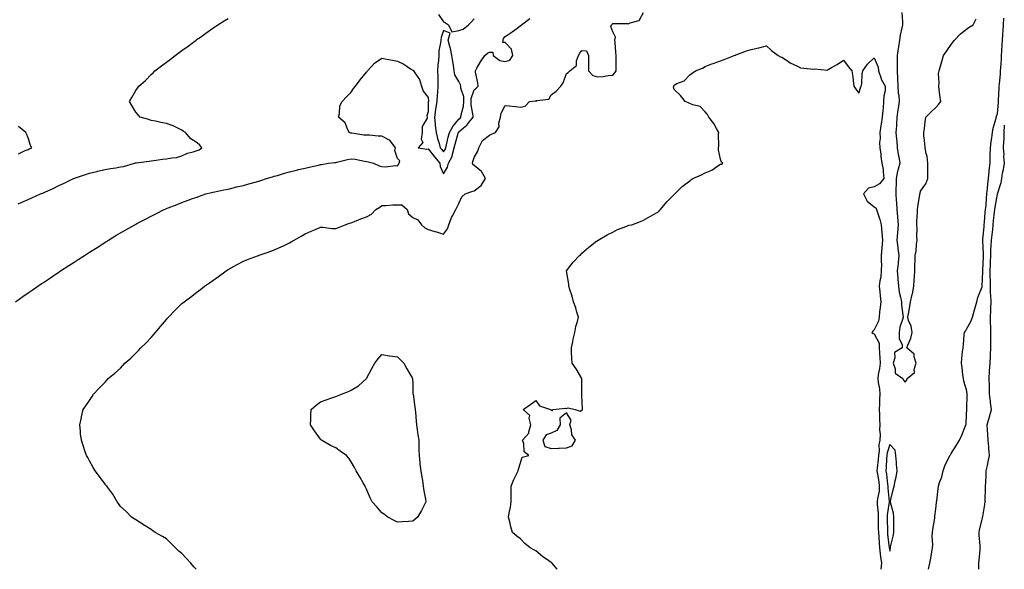
# Model space of a CAD drawing. Units: inches. Extents: x 947363 to 950003, y 7216058 to 7218698.
# Drawn here: x 948273 to 948913, y 7216058 to 7216415 of the extents above; entities that cross this region are included whole.
import ezdxf

# ---------------------------------------------------------------- set-up
doc = ezdxf.new("R2010")
doc.units = ezdxf.units.IN
doc.header["$MEASUREMENT"] = 0
doc.layers.add('Contour_94737216', color=7, linetype='Continuous', true_color=0xc16664)

msp = doc.modelspace()

# ---------------------------------------------------------------- linework, layer by layer
at = {"layer": 'Contour_94737216'}
for points in [[(948387.26, 7216058, 3164), (948385.68, 7216059.54, 3164), (948383.87, 7216061.92, 3164), (948381.05, 7216064.93, 3164), (948378.05, 7216068.27, 3164), (948376.02, 7216069.89, 3164), (948373.93, 7216071.92, 3164), (948370.97, 7216074.85, 3164), (948368.05, 7216077.7, 3164), (948365.38, 7216079.24, 3164), (948360.73, 7216081.92, 3164), (948359.14, 7216083.01, 3164), (948358.05, 7216083.81, 3164), (948353.07, 7216086.94, 3164), (948352.95, 7216087.02, 3164), (948348.05, 7216090.16, 3164), (948347.01, 7216090.88, 3164), (948345.3, 7216091.92, 3164), (948341.75, 7216095.63, 3164), (948338.05, 7216098.87, 3164), (948336.86, 7216100.73, 3164), (948335.87, 7216101.92, 3164), (948333.05, 7216106.92, 3164), (948329.16, 7216111.92, 3164), (948328.66, 7216112.53, 3164), (948328.05, 7216113.33, 3164), (948324.52, 7216118.38, 3164), (948321.69, 7216121.92, 3164), (948320.35, 7216124.22, 3164), (948318.05, 7216128.4, 3164), (948316.78, 7216130.65, 3164), (948316.01, 7216131.92, 3164), (948314.98, 7216134.99, 3164), (948314.03, 7216137.9, 3164), (948312.67, 7216141.92, 3164), (948312.22, 7216146.08, 3164), (948312.11, 7216147.86, 3164), (948311.77, 7216151.92, 3164), (948312.74, 7216156.61, 3164), (948312.84, 7216157.12, 3164), (948313.86, 7216161.92, 3164), (948315.64, 7216164.34, 3164), (948318.05, 7216167.78, 3164), (948319.64, 7216170.34, 3164), (948320.58, 7216171.92, 3164), (948324.32, 7216175.65, 3164), (948328.05, 7216179.52, 3164), (948329.17, 7216180.81, 3164), (948330.15, 7216181.92, 3164), (948334.41, 7216185.55, 3164), (948338.05, 7216188.81, 3164), (948339.59, 7216190.38, 3164), (948341.04, 7216191.92, 3164), (948344.74, 7216195.22, 3164), (948348.05, 7216198.37, 3164), (948349.79, 7216200.18, 3164), (948351.33, 7216201.92, 3164), (948354.73, 7216205.24, 3164), (948358.05, 7216208.7, 3164), (948359.58, 7216210.4, 3164), (948360.84, 7216211.92, 3164), (948364.21, 7216215.75, 3164), (948368.05, 7216220.42, 3164), (948368.73, 7216221.24, 3164), (948369.26, 7216221.92, 3164), (948373.63, 7216226.33, 3164), (948378.05, 7216230.63, 3164), (948378.72, 7216231.26, 3164), (948379.46, 7216231.92, 3164), (948384.4, 7216235.57, 3164), (948388.05, 7216238.27, 3164), (948390.14, 7216239.83, 3164), (948392.68, 7216241.92, 3164), (948395.86, 7216244.11, 3164), (948398.05, 7216245.75, 3164), (948401.72, 7216248.25, 3164), (948406.71, 7216251.92, 3164), (948407.49, 7216252.49, 3164), (948408.05, 7216252.86, 3164), (948410.09, 7216253.95, 3164), (948413.91, 7216256.06, 3164), (948418.05, 7216258.21, 3164), (948420.71, 7216259.26, 3164), (948427.74, 7216261.92, 3164), (948427.97, 7216262, 3164), (948428.05, 7216262.02, 3164), (948428.22, 7216262.08, 3164), (948435.4, 7216264.58, 3164), (948438.05, 7216265.63, 3164), (948442.44, 7216267.53, 3164), (948444.88, 7216268.74, 3164), (948448.05, 7216270.26, 3164), (948449.14, 7216270.83, 3164), (948450.98, 7216271.92, 3164), (948455.44, 7216274.52, 3164), (948458.05, 7216276.1, 3164), (948462.14, 7216277.82, 3164), (948465.25, 7216279.13, 3164), (948468.05, 7216280.3, 3164), (948469.61, 7216280.36, 3164), (948475.52, 7216279.38, 3164), (948478.05, 7216279.46, 3164), (948479.86, 7216280.1, 3164), (948484.21, 7216281.92, 3164), (948486.94, 7216283.03, 3164), (948488.05, 7216283.21, 3164), (948490.13, 7216283.99, 3164), (948494.3, 7216285.67, 3164), (948498.05, 7216286.98, 3164), (948501.3, 7216288.68, 3164), (948504, 7216291.92, 3164), (948506.59, 7216293.38, 3164), (948508.05, 7216294.48, 3164), (948510.49, 7216294.36, 3164), (948515.08, 7216294.89, 3164), (948518.05, 7216294.77, 3164), (948521.02, 7216294.89, 3164), (948524.42, 7216291.92, 3164), (948525.22, 7216289.09, 3164), (948528.05, 7216286.63, 3164), (948531.28, 7216285.16, 3164), (948533.7, 7216281.92, 3164), (948536.01, 7216279.89, 3164), (948538.05, 7216278.8, 3164), (948542.42, 7216277.55, 3164), (948543.46, 7216277.33, 3164), (948548.05, 7216275.71, 3164), (948550.61, 7216279.36, 3164), (948551.54, 7216281.92, 3164), (948553.27, 7216286.69, 3164), (948553.94, 7216287.8, 3164), (948556.04, 7216291.92, 3164), (948556.8, 7216293.17, 3164), (948558.05, 7216295.67, 3164), (948559.9, 7216300.08, 3164), (948562.19, 7216301.92, 3164), (948566.41, 7216303.56, 3164), (948568.05, 7216304.03, 3164), (948572.53, 7216307.45, 3164), (948575.42, 7216311.92, 3164), (948572.67, 7216316.55, 3164), (948568.05, 7216320.49, 3164), (948567.21, 7216321.08, 3164), (948566.82, 7216321.92, 3164), (948567.05, 7216322.92, 3164), (948568.05, 7216325.51, 3164), (948570.34, 7216329.63, 3164), (948570.93, 7216331.92, 3164), (948573.31, 7216336.65, 3164), (948578.05, 7216340.14, 3164), (948579.26, 7216340.71, 3164), (948581.91, 7216341.92, 3164), (948584.34, 7216345.63, 3164), (948584.09, 7216347.96, 3164), (948585.05, 7216351.92, 3164), (948585.45, 7216354.52, 3164), (948588.05, 7216359.44, 3164), (948590.79, 7216359.19, 3164), (948594.85, 7216358.72, 3164), (948598.05, 7216358.4, 3164), (948601.03, 7216358.95, 3164), (948603.88, 7216361.92, 3164), (948607.58, 7216362.39, 3164), (948608.05, 7216362.27, 3164), (948608.67, 7216362.55, 3164), (948616.46, 7216363.5, 3164), (948618.05, 7216366.31, 3164), (948621.3, 7216368.66, 3164), (948624.4, 7216371.92, 3164), (948625.91, 7216374.05, 3164), (948628.05, 7216380.2, 3164), (948629.13, 7216380.83, 3164), (948630.1, 7216381.92, 3164), (948634.6, 7216385.36, 3164), (948634.57, 7216388.44, 3164), (948635.81, 7216391.92, 3164), (948636.67, 7216393.31, 3164), (948638.05, 7216395.08, 3164), (948640.99, 7216394.85, 3164), (948642.38, 7216391.92, 3164), (948642.38, 7216387.6, 3164), (948642.36, 7216386.22, 3164), (948642.36, 7216381.92, 3164), (948645.02, 7216378.89, 3164), (948648.05, 7216377.97, 3164), (948651.76, 7216378.21, 3164), (948655.08, 7216378.95, 3164), (948658.05, 7216379.21, 3164), (948659.31, 7216380.67, 3164), (948660.32, 7216381.92, 3164), (948660.29, 7216384.15, 3164), (948660.34, 7216389.63, 3164), (948660.31, 7216391.92, 3164), (948660.12, 7216393.99, 3164), (948659.64, 7216400.32, 3164), (948659.51, 7216401.92, 3164), (948659.93, 7216403.8, 3164), (948658.05, 7216407.21, 3164), (948656.77, 7216410.65, 3164), (948657.2, 7216411.92, 3164), (948657.64, 7216412.33, 3164), (948658.05, 7216412.7, 3164), (948658.72, 7216412.6, 3164), (948667.37, 7216412.6, 3164), (948668.05, 7216412.53, 3164), (948669.33, 7216413.19, 3164), (948675.25, 7216414.71, 3164), (948678.05, 7216419.87, 3164)], [(948544.71, 7216418.58, 3166), (948548.05, 7216413.76, 3166), (948549.32, 7216413.19, 3166), (948551.25, 7216411.92, 3166), (948553.49, 7216407.37, 3166), (948558.05, 7216408.21, 3166), (948560.86, 7216409.11, 3166), (948564.39, 7216411.92, 3166), (948566.29, 7216413.68, 3166), (948568.05, 7216415.83, 3166)], [(948845.88, 7216419.75, 3164), (948846.28, 7216413.7, 3164), (948846.35, 7216411.92, 3164), (948846.03, 7216409.91, 3164), (948844.9, 7216405.06, 3164), (948844.49, 7216401.92, 3164), (948843.75, 7216397.62, 3164), (948843.52, 7216396.45, 3164), (948842.81, 7216391.92, 3164), (948842.84, 7216387.13, 3164), (948842.83, 7216386.69, 3164), (948842.85, 7216381.92, 3164), (948843.11, 7216376.98, 3164), (948843.1, 7216376.86, 3164), (948843.31, 7216371.92, 3164), (948843.61, 7216367.47, 3164), (948843.9, 7216366.06, 3164), (948844.26, 7216361.92, 3164), (948843.57, 7216357.43, 3164), (948843.39, 7216356.57, 3164), (948842.76, 7216351.92, 3164), (948842.48, 7216347.49, 3164), (948842.41, 7216346.28, 3164), (948842.13, 7216341.92, 3164), (948842.5, 7216337.47, 3164), (948842.61, 7216336.47, 3164), (948842.96, 7216331.92, 3164), (948843.61, 7216327.47, 3164), (948843.99, 7216325.98, 3164), (948844.71, 7216321.92, 3164), (948843.37, 7216317.25, 3164), (948843.18, 7216316.78, 3164), (948842.25, 7216311.92, 3164), (948842.3, 7216307.68, 3164), (948842, 7216305.87, 3164), (948842.04, 7216301.92, 3164), (948842.36, 7216297.62, 3164), (948842.46, 7216296.33, 3164), (948842.77, 7216291.92, 3164), (948843.13, 7216287, 3164), (948843.13, 7216286.84, 3164), (948843.47, 7216281.92, 3164), (948843.07, 7216276.94, 3164), (948843.07, 7216276.9, 3164), (948842.74, 7216271.92, 3164), (948843.26, 7216267.12, 3164), (948843.4, 7216266.57, 3164), (948844.08, 7216261.92, 3164), (948843.6, 7216257.47, 3164), (948843.55, 7216256.41, 3164), (948842.99, 7216251.92, 3164), (948843.3, 7216247.17, 3164), (948843.36, 7216246.61, 3164), (948843.68, 7216241.92, 3164), (948844.27, 7216238.15, 3164), (948845.17, 7216234.81, 3164), (948845.71, 7216231.92, 3164), (948845.81, 7216229.67, 3164), (948846.65, 7216223.31, 3164), (948846.73, 7216221.92, 3164), (948846.39, 7216220.26, 3164), (948844.59, 7216215.38, 3164), (948844.11, 7216211.92, 3164), (948844.18, 7216208.05, 3164), (948846.16, 7216203.81, 3164), (948846.24, 7216201.92, 3164), (948841.18, 7216198.8, 3164), (948841.49, 7216195.36, 3164), (948840.32, 7216191.92, 3164), (948841.61, 7216188.37, 3164), (948841.59, 7216185.47, 3164), (948846.56, 7216181.92, 3164), (948846.97, 7216180.85, 3164), (948848.05, 7216179.67, 3164), (948849.09, 7216180.88, 3164), (948849.44, 7216181.92, 3164), (948854.16, 7216185.81, 3164), (948854, 7216187.88, 3164), (948855.3, 7216191.92, 3164), (948853.9, 7216196.08, 3164), (948853.94, 7216197.8, 3164), (948849.26, 7216201.92, 3164), (948849.8, 7216203.66, 3164), (948851.8, 7216208.17, 3164), (948852.57, 7216211.92, 3164), (948852.02, 7216215.9, 3164), (948850.36, 7216219.6, 3164), (948849.82, 7216221.92, 3164), (948850.18, 7216224.05, 3164), (948851.1, 7216228.87, 3164), (948851.59, 7216231.92, 3164), (948852.66, 7216236.53, 3164), (948852.86, 7216237.1, 3164), (948853.65, 7216241.92, 3164), (948854.03, 7216245.94, 3164), (948854.11, 7216247.99, 3164), (948854.46, 7216251.92, 3164), (948854.43, 7216255.55, 3164), (948854.54, 7216258.4, 3164), (948854.51, 7216261.92, 3164), (948855.26, 7216264.71, 3164), (948855.38, 7216269.24, 3164), (948855.87, 7216271.92, 3164), (948855.66, 7216274.32, 3164), (948855.85, 7216279.73, 3164), (948855.59, 7216281.92, 3164), (948855.75, 7216284.22, 3164), (948856.09, 7216289.97, 3164), (948856.22, 7216291.92, 3164), (948856.41, 7216293.56, 3164), (948857.62, 7216301.49, 3164), (948857.68, 7216301.92, 3164), (948857.76, 7216302.21, 3164), (948858.05, 7216303.72, 3164), (948861.54, 7216308.42, 3164), (948862.87, 7216311.92, 3164), (948862.91, 7216316.78, 3164), (948862.89, 7216317.08, 3164), (948862.95, 7216321.92, 3164), (948862.48, 7216326.35, 3164), (948861.76, 7216328.21, 3164), (948861.1, 7216331.92, 3164), (948860.99, 7216334.85, 3164), (948860.34, 7216339.62, 3164), (948860.26, 7216341.92, 3164), (948860.59, 7216344.46, 3164), (948861.19, 7216348.78, 3164), (948861.58, 7216351.92, 3164), (948864.89, 7216355.08, 3164), (948868.05, 7216358.13, 3164), (948869.88, 7216360.08, 3164), (948871.22, 7216361.92, 3164), (948870.78, 7216364.65, 3164), (948870.3, 7216369.67, 3164), (948869.95, 7216371.92, 3164), (948870.3, 7216374.17, 3164), (948869.76, 7216380.22, 3164), (948870.23, 7216381.92, 3164), (948871.03, 7216384.91, 3164), (948871.92, 7216388.05, 3164), (948872.93, 7216391.92, 3164), (948875.1, 7216394.87, 3164), (948878.05, 7216398.99, 3164), (948879.29, 7216400.67, 3164), (948880.13, 7216401.92, 3164), (948884.05, 7216405.92, 3164), (948888.05, 7216409.05, 3164), (948889.73, 7216410.24, 3164), (948892.34, 7216411.92, 3164), (948894.18, 7216415.79, 3164)], [(948269.83, 7216231.92, 3165), (948274.71, 7216235.26, 3165), (948278.05, 7216237.58, 3165), (948280.63, 7216239.34, 3165), (948284.29, 7216241.92, 3165), (948286.54, 7216243.44, 3165), (948288.05, 7216244.48, 3165), (948292.52, 7216247.45, 3165), (948295.75, 7216249.62, 3165), (948298.05, 7216251.16, 3165), (948298.52, 7216251.45, 3165), (948299.21, 7216251.92, 3165), (948304.61, 7216255.36, 3165), (948308.05, 7216257.58, 3165), (948310.7, 7216259.28, 3165), (948314.68, 7216261.92, 3165), (948316.76, 7216263.21, 3165), (948318.05, 7216264.05, 3165), (948322.87, 7216267.1, 3165), (948323.94, 7216267.8, 3165), (948328.05, 7216270.51, 3165), (948328.91, 7216271.06, 3165), (948330.27, 7216271.92, 3165), (948335.14, 7216274.83, 3165), (948338.05, 7216276.59, 3165), (948341.48, 7216278.5, 3165), (948347.41, 7216281.92, 3165), (948347.83, 7216282.13, 3165), (948348.05, 7216282.25, 3165), (948348.74, 7216282.62, 3165), (948354.46, 7216285.51, 3165), (948358.05, 7216287.43, 3165), (948361, 7216288.97, 3165), (948366.45, 7216291.92, 3165), (948367.63, 7216292.35, 3165), (948368.05, 7216292.49, 3165), (948369, 7216292.86, 3165), (948374.98, 7216294.99, 3165), (948378.05, 7216296.43, 3165), (948382.06, 7216297.9, 3165), (948385.01, 7216298.87, 3165), (948388.05, 7216299.93, 3165), (948389.54, 7216300.44, 3165), (948393.65, 7216301.92, 3165), (948397.2, 7216302.76, 3165), (948398.05, 7216303.07, 3165), (948399.5, 7216303.37, 3165), (948405.36, 7216304.6, 3165), (948408.05, 7216305.14, 3165), (948412.27, 7216306.14, 3165), (948413.5, 7216306.47, 3165), (948418.05, 7216307.47, 3165), (948421.53, 7216308.44, 3165), (948425.68, 7216309.56, 3165), (948428.05, 7216310.2, 3165), (948429.35, 7216310.61, 3165), (948433.01, 7216311.92, 3165), (948436.87, 7216313.09, 3165), (948438.05, 7216313.38, 3165), (948440.13, 7216314.01, 3165), (948444.63, 7216315.34, 3165), (948448.05, 7216316.33, 3165), (948452.51, 7216317.47, 3165), (948453.85, 7216317.72, 3165), (948458.05, 7216318.68, 3165), (948460.68, 7216319.3, 3165), (948466.82, 7216320.69, 3165), (948468.05, 7216320.96, 3165), (948468.86, 7216321.1, 3165), (948473.24, 7216321.92, 3165), (948477.5, 7216322.47, 3165), (948478.05, 7216322.43, 3165), (948478.67, 7216322.53, 3165), (948485.61, 7216324.36, 3165), (948488.05, 7216324.71, 3165), (948490.57, 7216324.44, 3165), (948496.74, 7216323.23, 3165), (948498.05, 7216323.05, 3165), (948499.01, 7216322.88, 3165), (948502.6, 7216321.92, 3165), (948506.33, 7216320.2, 3165), (948508.05, 7216319.75, 3165), (948510.44, 7216319.54, 3165), (948516.62, 7216320.49, 3165), (948518.05, 7216320.26, 3165), (948518.81, 7216321.16, 3165), (948519.33, 7216321.92, 3165), (948519.61, 7216323.48, 3165), (948518.05, 7216325.01, 3165), (948516.39, 7216330.26, 3165), (948516.89, 7216331.92, 3165), (948513.16, 7216336.82, 3165), (948513.08, 7216336.94, 3165), (948513.01, 7216336.96, 3165), (948508.05, 7216339.38, 3165), (948505.54, 7216339.42, 3165), (948499.9, 7216340.08, 3165), (948498.05, 7216340.1, 3165), (948496.32, 7216340.18, 3165), (948488.57, 7216341.39, 3165), (948488.05, 7216341.43, 3165), (948487.65, 7216341.51, 3165), (948486.73, 7216341.92, 3165), (948485.34, 7216344.62, 3165), (948484.22, 7216348.09, 3165), (948479.76, 7216351.92, 3165), (948480.41, 7216354.28, 3165), (948480.76, 7216359.21, 3165), (948482.12, 7216361.92, 3165), (948485.02, 7216364.95, 3165), (948488.05, 7216368.03, 3165), (948489.61, 7216370.36, 3165), (948490.81, 7216371.92, 3165), (948493.92, 7216376.04, 3165), (948498.05, 7216381, 3165), (948498.43, 7216381.53, 3165), (948498.71, 7216381.92, 3165), (948503.15, 7216386.82, 3165), (948508.05, 7216390.2, 3165), (948510.24, 7216389.73, 3165), (948515.01, 7216388.87, 3165), (948518.05, 7216388.21, 3165), (948522.32, 7216386.2, 3165), (948526.65, 7216383.31, 3165), (948528.05, 7216382.47, 3165), (948528.57, 7216382.45, 3165), (948528.65, 7216381.92, 3165), (948529.42, 7216380.55, 3165), (948532.48, 7216376.35, 3165), (948533.65, 7216371.92, 3165), (948534.93, 7216368.8, 3165), (948538.05, 7216364.6, 3165), (948538.2, 7216362.06, 3165), (948538.19, 7216361.92, 3165), (948538.17, 7216361.8, 3165), (948538.05, 7216355.38, 3165), (948537.31, 7216352.66, 3165), (948537.33, 7216351.92, 3165), (948537.33, 7216351.2, 3165), (948534.24, 7216345.73, 3165), (948534.23, 7216341.92, 3165), (948533.61, 7216337.47, 3165), (948534.67, 7216335.3, 3165), (948531.6, 7216331.92, 3165), (948537.12, 7216331, 3165), (948538.05, 7216331.22, 3165), (948542.13, 7216326, 3165), (948545.56, 7216321.92, 3165), (948545.97, 7216319.83, 3165), (948548.05, 7216315.08, 3165), (948550.66, 7216319.3, 3165), (948551.21, 7216321.92, 3165), (948553.75, 7216326.22, 3165), (948553.83, 7216327.7, 3165), (948555.05, 7216331.92, 3165), (948555.66, 7216334.32, 3165), (948557.6, 7216341.47, 3165), (948557.72, 7216341.92, 3165), (948557.84, 7216342.13, 3165), (948558.05, 7216342.39, 3165), (948560.97, 7216344.83, 3165), (948563.28, 7216346.69, 3165), (948564.55, 7216348.42, 3165), (948567.3, 7216351.92, 3165), (948567.34, 7216352.62, 3165), (948566.02, 7216359.89, 3165), (948566.11, 7216361.92, 3165), (948566.11, 7216363.87, 3165), (948568.05, 7216369.52, 3165), (948569.37, 7216370.61, 3165), (948570.68, 7216371.92, 3165), (948570.33, 7216374.19, 3165), (948568.9, 7216381.06, 3165), (948568.75, 7216381.92, 3165), (948569.79, 7216383.66, 3165), (948572.14, 7216387.82, 3165), (948574.95, 7216391.92, 3165), (948576.59, 7216393.38, 3165), (948578.05, 7216394.05, 3165), (948580.19, 7216394.07, 3165), (948580.44, 7216391.92, 3165), (948584.68, 7216388.54, 3165), (948588.05, 7216387.97, 3165), (948591.16, 7216388.81, 3165), (948593.16, 7216391.92, 3165), (948592.21, 7216396.08, 3165), (948588.05, 7216400.42, 3165), (948586.57, 7216400.44, 3165), (948586.73, 7216401.92, 3165), (948587.11, 7216402.86, 3165), (948588.05, 7216404.15, 3165), (948592.7, 7216407.27, 3165), (948595.64, 7216409.52, 3165), (948598.05, 7216411.31, 3165), (948598.5, 7216411.47, 3165), (948598.78, 7216411.92, 3165), (948604.08, 7216415.9, 3165)], [(948271.56, 7216295.44, 3166), (948273.62, 7216296.35, 3166), (948278.05, 7216298.37, 3166), (948280.56, 7216299.4, 3166), (948286.13, 7216301.92, 3166), (948287.54, 7216302.43, 3166), (948288.05, 7216302.64, 3166), (948289.43, 7216303.31, 3166), (948294.41, 7216305.55, 3166), (948298.05, 7216307.47, 3166), (948301.16, 7216308.81, 3166), (948307.62, 7216311.92, 3166), (948307.92, 7216312.04, 3166), (948308.05, 7216312.1, 3166), (948308.31, 7216312.17, 3166), (948315.43, 7216314.54, 3166), (948318.05, 7216315.36, 3166), (948322.69, 7216316.57, 3166), (948323.26, 7216316.72, 3166), (948328.05, 7216317.88, 3166), (948331.51, 7216318.46, 3166), (948335.09, 7216318.97, 3166), (948338.05, 7216319.44, 3166), (948340.1, 7216319.87, 3166), (948347.31, 7216321.92, 3166), (948347.89, 7216322.08, 3166), (948348.05, 7216322.12, 3166), (948348.29, 7216322.17, 3166), (948356.81, 7216323.15, 3166), (948358.05, 7216323.48, 3166), (948359.75, 7216323.62, 3166), (948365.49, 7216324.48, 3166), (948368.05, 7216324.67, 3166), (948371.52, 7216325.38, 3166), (948374.42, 7216325.55, 3166), (948378.05, 7216326.65, 3166), (948381.59, 7216328.37, 3166), (948385.34, 7216329.21, 3166), (948388.05, 7216330.12, 3166), (948389.35, 7216330.61, 3166), (948390.94, 7216331.92, 3166), (948389.75, 7216333.62, 3166), (948388.05, 7216335.14, 3166), (948383.82, 7216337.7, 3166), (948380.26, 7216341.92, 3166), (948378.93, 7216342.8, 3166), (948378.05, 7216343.44, 3166), (948375.34, 7216344.63, 3166), (948372.28, 7216346.14, 3166), (948368.05, 7216347.66, 3166), (948364.37, 7216348.25, 3166), (948360.76, 7216349.22, 3166), (948358.05, 7216349.75, 3166), (948356.44, 7216350.3, 3166), (948350.82, 7216351.92, 3166), (948349.54, 7216353.42, 3166), (948348.05, 7216355.1, 3166), (948345.46, 7216359.32, 3166), (948343.94, 7216361.92, 3166), (948345.38, 7216364.6, 3166), (948348.05, 7216369.22, 3166), (948349.25, 7216370.71, 3166), (948350.09, 7216371.92, 3166), (948354.32, 7216375.65, 3166), (948358.05, 7216379.46, 3166), (948359.3, 7216380.67, 3166), (948360.38, 7216381.92, 3166), (948364.86, 7216385.1, 3166), (948368.05, 7216387.47, 3166), (948370.54, 7216389.44, 3166), (948373.69, 7216391.92, 3166), (948376.23, 7216393.74, 3166), (948378.05, 7216395.1, 3166), (948382.02, 7216397.96, 3166), (948387.26, 7216401.92, 3166), (948387.72, 7216402.25, 3166), (948388.05, 7216402.53, 3166), (948390.03, 7216403.91, 3166), (948393.62, 7216406.35, 3166), (948398.05, 7216409.73, 3166), (948399.41, 7216410.55, 3166), (948401.32, 7216411.92, 3166), (948405.54, 7216414.44, 3166), (948408.05, 7216415.87, 3166)], [(948863.26, 7216058, 3163), (948864.09, 7216061.92, 3163), (948864.74, 7216065.24, 3163), (948865.43, 7216069.3, 3163), (948865.92, 7216071.92, 3163), (948866.04, 7216073.93, 3163), (948865.72, 7216079.58, 3163), (948865.81, 7216081.92, 3163), (948866.08, 7216083.89, 3163), (948867.33, 7216091.2, 3163), (948867.42, 7216091.92, 3163), (948867.49, 7216092.49, 3163), (948868.05, 7216097.33, 3163), (948868.49, 7216101.47, 3163), (948868.56, 7216101.92, 3163), (948868.63, 7216102.51, 3163), (948869.54, 7216110.44, 3163), (948869.75, 7216111.92, 3163), (948870.51, 7216114.38, 3163), (948871.9, 7216118.07, 3163), (948872.88, 7216121.92, 3163), (948874.15, 7216125.81, 3163), (948876.51, 7216130.38, 3163), (948877.18, 7216131.92, 3163), (948877.51, 7216132.47, 3163), (948878.05, 7216133.33, 3163), (948881.37, 7216138.6, 3163), (948883.46, 7216141.92, 3163), (948884.86, 7216145.1, 3163), (948887.33, 7216151.2, 3163), (948887.63, 7216151.92, 3163), (948887.66, 7216152.31, 3163), (948888.05, 7216158.68, 3163), (948888.1, 7216161.86, 3163), (948888.11, 7216161.92, 3163), (948888.11, 7216161.98, 3163), (948888.34, 7216171.63, 3163), (948888.33, 7216171.92, 3163), (948888.33, 7216172.21, 3163), (948888.05, 7216174.56, 3163), (948886.33, 7216180.2, 3163), (948885.94, 7216181.92, 3163), (948885.55, 7216184.42, 3163), (948885.18, 7216189.05, 3163), (948884.63, 7216191.92, 3163), (948885, 7216194.97, 3163), (948885.43, 7216199.3, 3163), (948885.74, 7216201.92, 3163), (948885.93, 7216204.03, 3163), (948886.54, 7216210.42, 3163), (948886.68, 7216211.92, 3163), (948887.22, 7216212.76, 3163), (948888.05, 7216213.95, 3163), (948890.9, 7216219.07, 3163), (948891.83, 7216221.92, 3163), (948893.26, 7216226.71, 3163), (948893.42, 7216227.29, 3163), (948894.71, 7216231.92, 3163), (948895.41, 7216234.56, 3163), (948898.05, 7216241.55, 3163), (948898.07, 7216241.9, 3163), (948898.07, 7216241.94, 3163), (948898.51, 7216251.45, 3163), (948898.51, 7216251.92, 3163), (948898.53, 7216252.39, 3163), (948899.04, 7216260.92, 3163), (948899.08, 7216261.92, 3163), (948899.1, 7216262.97, 3163), (948898.62, 7216271.35, 3163), (948898.64, 7216271.92, 3163), (948898.69, 7216272.56, 3163), (948899.36, 7216280.61, 3163), (948899.5, 7216281.92, 3163), (948899.65, 7216283.52, 3163), (948900.16, 7216289.81, 3163), (948900.37, 7216291.92, 3163), (948900.66, 7216294.52, 3163), (948900.91, 7216299.05, 3163), (948901.25, 7216301.92, 3163), (948901.64, 7216305.51, 3163), (948901.76, 7216308.21, 3163), (948902.22, 7216311.92, 3163), (948902.69, 7216316.55, 3163), (948902.7, 7216317.27, 3163), (948903.26, 7216321.92, 3163), (948903.37, 7216326.59, 3163), (948903.39, 7216327.27, 3163), (948903.51, 7216331.92, 3163), (948903.95, 7216336.02, 3163), (948904.45, 7216338.31, 3163), (948904.92, 7216341.92, 3163), (948905.23, 7216344.73, 3163), (948907.22, 7216351.1, 3163), (948907.36, 7216351.92, 3163), (948907.47, 7216352.51, 3163), (948908.05, 7216354.19, 3163), (948908.7, 7216361.26, 3163), (948908.76, 7216361.92, 3163), (948908.82, 7216362.68, 3163), (948909.19, 7216370.77, 3163), (948909.29, 7216371.92, 3163), (948909.34, 7216373.21, 3163), (948909.99, 7216379.99, 3163), (948910.05, 7216381.92, 3163), (948910.2, 7216384.07, 3163), (948910.62, 7216389.34, 3163), (948910.79, 7216391.92, 3163), (948911.04, 7216394.91, 3163), (948911.12, 7216398.85, 3163), (948911.42, 7216401.92, 3163), (948911.67, 7216405.53, 3163), (948911.86, 7216408.11, 3163), (948912.13, 7216411.92, 3163), (948912.28, 7216416.16, 3163)], [(948621.9, 7216058, 3163), (948621.62, 7216058.35, 3163), (948618.78, 7216061.92, 3163), (948618.32, 7216062.19, 3163), (948618.05, 7216062.33, 3163), (948616.56, 7216063.4, 3163), (948612.46, 7216066.33, 3163), (948608.05, 7216069.93, 3163), (948606.68, 7216070.55, 3163), (948604.45, 7216071.92, 3163), (948601, 7216074.87, 3163), (948598.05, 7216077.84, 3163), (948595.65, 7216079.52, 3163), (948592.88, 7216081.92, 3163), (948591.77, 7216085.65, 3163), (948591.2, 7216088.76, 3163), (948590.39, 7216091.92, 3163), (948590.82, 7216094.69, 3163), (948591.5, 7216098.46, 3163), (948592, 7216101.92, 3163), (948591.93, 7216105.79, 3163), (948591.99, 7216107.99, 3163), (948591.93, 7216111.92, 3163), (948593.66, 7216116.31, 3163), (948595.17, 7216119.03, 3163), (948596.59, 7216121.92, 3163), (948596.87, 7216123.09, 3163), (948598.05, 7216127.23, 3163), (948599.17, 7216130.79, 3163), (948603.41, 7216131.92, 3163), (948600.39, 7216134.26, 3163), (948600.27, 7216139.71, 3163), (948599.43, 7216141.92, 3163), (948603.53, 7216146.43, 3163), (948603.47, 7216147.35, 3163), (948604.81, 7216151.92, 3163), (948603.73, 7216156.24, 3163), (948604.15, 7216158.03, 3163), (948599.73, 7216161.92, 3163), (948604.73, 7216165.24, 3163), (948608.05, 7216167.68, 3163), (948610.45, 7216164.32, 3163), (948617.53, 7216161.92, 3163), (948617.84, 7216161.71, 3163), (948618.05, 7216161.69, 3163), (948618.96, 7216161, 3163), (948619.16, 7216161.92, 3163), (948627.34, 7216162.64, 3163), (948628.05, 7216162.56, 3163), (948629.14, 7216163.01, 3163), (948633.64, 7216161.92, 3163), (948636.82, 7216160.69, 3163), (948638.05, 7216161.35, 3163), (948638.33, 7216161.65, 3163), (948638.39, 7216161.92, 3163), (948638.44, 7216162.31, 3163), (948638.05, 7216170.96, 3163), (948637.93, 7216171.8, 3163), (948637.99, 7216171.92, 3163), (948637.98, 7216172, 3163), (948638.01, 7216181.88, 3163), (948638, 7216181.92, 3163), (948637.93, 7216182.04, 3163), (948634.37, 7216188.23, 3163), (948631.58, 7216191.92, 3163), (948631.52, 7216195.38, 3163), (948631.26, 7216198.72, 3163), (948631.17, 7216201.92, 3163), (948632.05, 7216205.92, 3163), (948632.42, 7216207.55, 3163), (948633.34, 7216211.92, 3163), (948634.14, 7216215.83, 3163), (948635.13, 7216218.99, 3163), (948635.81, 7216221.92, 3163), (948634.77, 7216225.2, 3163), (948634.12, 7216227.99, 3163), (948632.54, 7216231.92, 3163), (948631.64, 7216235.51, 3163), (948630.24, 7216239.73, 3163), (948629.61, 7216241.92, 3163), (948629.41, 7216243.29, 3163), (948628.05, 7216251.92, 3163), (948632.33, 7216257.64, 3163), (948636.48, 7216261.92, 3163), (948637.29, 7216262.68, 3163), (948638.05, 7216263.4, 3163), (948642.58, 7216267.39, 3163), (948646.66, 7216270.53, 3163), (948648.05, 7216271.63, 3163), (948648.22, 7216271.76, 3163), (948648.49, 7216271.92, 3163), (948654.52, 7216275.46, 3163), (948658.05, 7216277.04, 3163), (948661.23, 7216278.74, 3163), (948667.2, 7216281.08, 3163), (948668.05, 7216281.45, 3163), (948668.42, 7216281.55, 3163), (948670.4, 7216281.92, 3163), (948676.02, 7216283.95, 3163), (948678.05, 7216284.89, 3163), (948682.56, 7216287.41, 3163), (948684.91, 7216288.78, 3163), (948688.05, 7216290.57, 3163), (948688.63, 7216291.33, 3163), (948688.99, 7216291.92, 3163), (948693.14, 7216296.82, 3163), (948698.05, 7216301.51, 3163), (948698.23, 7216301.74, 3163), (948698.42, 7216301.92, 3163), (948703.19, 7216306.78, 3163), (948708.05, 7216310.47, 3163), (948708.88, 7216311.08, 3163), (948710.06, 7216311.92, 3163), (948715.65, 7216314.32, 3163), (948718.05, 7216315.69, 3163), (948722.56, 7216317.41, 3163), (948726.28, 7216320.16, 3163), (948728.05, 7216321.3, 3163), (948728.64, 7216321.33, 3163), (948729.53, 7216321.92, 3163), (948728.71, 7216322.58, 3163), (948728.05, 7216324.42, 3163), (948726.82, 7216330.69, 3163), (948726.83, 7216331.92, 3163), (948726.94, 7216333.03, 3163), (948726.86, 7216340.73, 3163), (948726.95, 7216341.92, 3163), (948725.48, 7216344.48, 3163), (948723.86, 7216347.74, 3163), (948720.59, 7216351.92, 3163), (948719.7, 7216353.56, 3163), (948718.05, 7216355.38, 3163), (948714.78, 7216358.66, 3163), (948710.15, 7216359.83, 3163), (948708.05, 7216360.79, 3163), (948707.33, 7216361.2, 3163), (948705.13, 7216361.92, 3163), (948702.12, 7216365.98, 3163), (948698.05, 7216369.83, 3163), (948697.52, 7216371.39, 3163), (948697.67, 7216371.92, 3163), (948697.81, 7216372.15, 3163), (948698.05, 7216372.68, 3163), (948699.74, 7216373.6, 3163), (948704.54, 7216375.44, 3163), (948708.05, 7216379.32, 3163), (948709.62, 7216380.36, 3163), (948711.91, 7216381.92, 3163), (948716.32, 7216383.64, 3163), (948718.05, 7216384.75, 3163), (948722.53, 7216386.41, 3163), (948723.28, 7216386.69, 3163), (948728.05, 7216388.46, 3163), (948730.56, 7216389.4, 3163), (948736.93, 7216391.92, 3163), (948737.75, 7216392.21, 3163), (948738.05, 7216392.35, 3163), (948738.69, 7216392.56, 3163), (948745.02, 7216394.95, 3163), (948748.05, 7216395.87, 3163), (948753.05, 7216396.92, 3163), (948758.05, 7216398.17, 3163), (948761.19, 7216395.06, 3163), (948765.54, 7216391.92, 3163), (948767.17, 7216391.04, 3163), (948768.05, 7216390.79, 3163), (948771.57, 7216388.4, 3163), (948773.27, 7216387.15, 3163), (948778.05, 7216384.89, 3163), (948780.11, 7216383.97, 3163), (948786.69, 7216383.29, 3163), (948788.05, 7216382.92, 3163), (948789.41, 7216383.27, 3163), (948797.57, 7216382.41, 3163), (948798.05, 7216382.8, 3163), (948800.16, 7216384.03, 3163), (948803.87, 7216386.1, 3163), (948808.05, 7216388.89, 3163), (948810.97, 7216384.83, 3163), (948813.41, 7216381.92, 3163), (948814.08, 7216377.94, 3163), (948814.27, 7216375.69, 3163), (948814.8, 7216371.92, 3163), (948816.11, 7216369.97, 3163), (948818.05, 7216367.33, 3163), (948819.18, 7216370.79, 3163), (948819.53, 7216371.92, 3163), (948819.87, 7216373.74, 3163), (948820.14, 7216379.83, 3163), (948820.67, 7216381.92, 3163), (948823.68, 7216386.3, 3163), (948828.05, 7216390.46, 3163), (948830.51, 7216384.38, 3163), (948830.84, 7216381.92, 3163), (948832.38, 7216377.58, 3163), (948832.61, 7216376.47, 3163), (948835.16, 7216371.92, 3163), (948835.03, 7216368.89, 3163), (948834.23, 7216365.73, 3163), (948834.13, 7216361.92, 3163), (948833.76, 7216357.64, 3163), (948833.51, 7216356.47, 3163), (948833.22, 7216351.92, 3163), (948832.55, 7216347.43, 3163), (948832.38, 7216346.26, 3163), (948831.74, 7216341.92, 3163), (948831.95, 7216338.03, 3163), (948831.44, 7216335.3, 3163), (948831.73, 7216331.92, 3163), (948832.26, 7216327.72, 3163), (948832.31, 7216326.18, 3163), (948832.97, 7216321.92, 3163), (948833.91, 7216317.78, 3163), (948833.75, 7216316.22, 3163), (948834.32, 7216311.92, 3163), (948831.46, 7216308.5, 3163), (948828.05, 7216306.61, 3163), (948824.27, 7216305.69, 3163), (948821.11, 7216301.92, 3163), (948823.38, 7216297.25, 3163), (948828.05, 7216293.64, 3163), (948829, 7216292.86, 3163), (948829.52, 7216291.92, 3163), (948830.19, 7216289.79, 3163), (948831.54, 7216285.4, 3163), (948832.6, 7216281.92, 3163), (948832.99, 7216276.98, 3163), (948833, 7216276.86, 3163), (948833.36, 7216271.92, 3163), (948832.99, 7216266.98, 3163), (948832.97, 7216266.84, 3163), (948832.59, 7216261.92, 3163), (948832.42, 7216257.55, 3163), (948832.71, 7216256.57, 3163), (948832.61, 7216251.92, 3163), (948832.22, 7216247.76, 3163), (948831.66, 7216245.53, 3163), (948831.21, 7216241.92, 3163), (948831.58, 7216238.4, 3163), (948831.85, 7216235.71, 3163), (948832.24, 7216231.92, 3163), (948831.9, 7216228.07, 3163), (948831.53, 7216225.4, 3163), (948831.18, 7216221.92, 3163), (948830.76, 7216219.21, 3163), (948828.05, 7216213.52, 3163), (948827.17, 7216212.8, 3163), (948826.53, 7216211.92, 3163), (948827.32, 7216211.2, 3163), (948828.05, 7216210.92, 3163), (948831.19, 7216205.06, 3163), (948831.26, 7216201.92, 3163), (948831.47, 7216198.5, 3163), (948831.54, 7216195.4, 3163), (948831.77, 7216191.92, 3163), (948831.45, 7216188.52, 3163), (948830.66, 7216184.52, 3163), (948830.35, 7216181.92, 3163), (948830.67, 7216179.3, 3163), (948831.34, 7216175.2, 3163), (948831.69, 7216171.92, 3163), (948831.48, 7216168.5, 3163), (948831.4, 7216165.26, 3163), (948831.19, 7216161.92, 3163), (948831.38, 7216158.58, 3163), (948831.5, 7216155.36, 3163), (948831.69, 7216151.92, 3163), (948831.35, 7216148.62, 3163), (948831.79, 7216145.67, 3163), (948831.56, 7216141.92, 3163), (948831.08, 7216138.89, 3163), (948831.2, 7216135.08, 3163), (948830.85, 7216131.92, 3163), (948830.65, 7216129.32, 3163), (948829.95, 7216123.83, 3163), (948829.8, 7216121.92, 3163), (948830.08, 7216119.89, 3163), (948830.91, 7216114.77, 3163), (948831.29, 7216111.92, 3163), (948831.16, 7216108.81, 3163), (948830.14, 7216104.01, 3163), (948830.01, 7216101.92, 3163), (948829.95, 7216100.03, 3163), (948830.53, 7216094.4, 3163), (948830.47, 7216091.92, 3163), (948830.52, 7216089.46, 3163), (948830.65, 7216084.52, 3163), (948830.7, 7216081.92, 3163), (948830.95, 7216079.01, 3163), (948831.16, 7216075.03, 3163), (948831.45, 7216071.92, 3163), (948831.93, 7216068.03, 3163), (948832.17, 7216066.04, 3163), (948832.69, 7216061.92, 3163), (948832.24, 7216058, 3163)], [(948271.9, 7216328.07, 3167), (948276.21, 7216330.08, 3167), (948278.05, 7216330.9, 3167), (948278.7, 7216331.26, 3167), (948280.39, 7216331.92, 3167), (948279.64, 7216333.5, 3167), (948278.05, 7216338.33, 3167), (948277.11, 7216340.98, 3167), (948276.65, 7216341.92, 3167), (948271.81, 7216345.69, 3167)], [(948896.08, 7216058, 3162), (948896.01, 7216059.89, 3162), (948896, 7216061.92, 3162), (948896.12, 7216063.85, 3162), (948896.77, 7216070.65, 3162), (948896.86, 7216071.92, 3162), (948896.79, 7216073.19, 3162), (948896.3, 7216080.16, 3162), (948896.2, 7216081.92, 3162), (948896.37, 7216083.6, 3162), (948898.05, 7216090.47, 3162), (948898.39, 7216091.57, 3162), (948898.47, 7216091.92, 3162), (948898.51, 7216092.37, 3162), (948899.88, 7216100.08, 3162), (948900, 7216101.92, 3162), (948900.06, 7216103.93, 3162), (948900.35, 7216109.62, 3162), (948900.41, 7216111.92, 3162), (948900.54, 7216114.4, 3162), (948900.71, 7216119.26, 3162), (948900.84, 7216121.92, 3162), (948901.55, 7216125.42, 3162), (948902.05, 7216127.92, 3162), (948902.86, 7216131.92, 3162), (948902.45, 7216136.33, 3162), (948902.44, 7216137.53, 3162), (948902.09, 7216141.92, 3162), (948901.82, 7216145.69, 3162), (948901.63, 7216148.35, 3162), (948901.37, 7216151.92, 3162), (948902.65, 7216156.53, 3162), (948902.83, 7216157.15, 3162), (948904.17, 7216161.92, 3162), (948903.66, 7216166.31, 3162), (948903.49, 7216167.35, 3162), (948902.99, 7216171.92, 3162), (948902.84, 7216176.71, 3162), (948902.86, 7216177.12, 3162), (948902.73, 7216181.92, 3162), (948903, 7216186.86, 3162), (948903, 7216186.96, 3162), (948903.26, 7216191.92, 3162), (948903.5, 7216196.47, 3162), (948903.53, 7216197.41, 3162), (948903.75, 7216201.92, 3162), (948903.8, 7216206.18, 3162), (948903.74, 7216207.62, 3162), (948903.78, 7216211.92, 3162), (948903.72, 7216216.26, 3162), (948903.65, 7216217.51, 3162), (948903.58, 7216221.92, 3162), (948903.73, 7216226.24, 3162), (948903.77, 7216227.64, 3162), (948903.92, 7216231.92, 3162), (948903.8, 7216236.18, 3162), (948903.66, 7216237.53, 3162), (948903.55, 7216241.92, 3162), (948903.51, 7216246.45, 3162), (948903.45, 7216247.33, 3162), (948903.41, 7216251.92, 3162), (948903.6, 7216256.37, 3162), (948903.62, 7216257.49, 3162), (948903.78, 7216261.92, 3162), (948903.89, 7216266.08, 3162), (948904.1, 7216267.97, 3162), (948904.23, 7216271.92, 3162), (948904.57, 7216275.4, 3162), (948905, 7216278.87, 3162), (948905.33, 7216281.92, 3162), (948905.57, 7216284.4, 3162), (948906.28, 7216290.14, 3162), (948906.47, 7216291.92, 3162), (948906.62, 7216293.35, 3162), (948908.05, 7216301.74, 3162), (948908.11, 7216301.86, 3162), (948908.12, 7216301.92, 3162), (948908.13, 7216302, 3162), (948910.54, 7216309.42, 3162), (948910.9, 7216311.92, 3162), (948911.47, 7216315.34, 3162), (948912.06, 7216317.9, 3162), (948912.64, 7216321.92, 3162), (948912.32, 7216326.18, 3162), (948912.35, 7216327.62, 3162), (948912.07, 7216331.92, 3162), (948912.19, 7216336.06, 3162), (948912.4, 7216337.56, 3162), (948912.49, 7216341.92, 3162), (948912.67, 7216346.55, 3162)]]:
    msp.add_polyline3d(points, dxfattribs=at)
for points in [[(948548.05, 7216329.32, 3166), (948549.14, 7216330.83, 3166), (948549.47, 7216331.92, 3166), (948549.94, 7216333.81, 3166), (948551.14, 7216338.83, 3166), (948551.94, 7216341.92, 3166), (948554.11, 7216345.85, 3166), (948558.05, 7216350.55, 3166), (948558.79, 7216351.18, 3166), (948559.38, 7216351.92, 3166), (948559.47, 7216353.35, 3166), (948561.04, 7216358.93, 3166), (948561.17, 7216361.92, 3166), (948561.17, 7216365.05, 3166), (948559.22, 7216370.75, 3166), (948559.22, 7216371.92, 3166), (948559, 7216372.88, 3166), (948558.05, 7216375.05, 3166), (948555.49, 7216379.36, 3166), (948555.02, 7216381.92, 3166), (948554.45, 7216385.53, 3166), (948554.08, 7216387.96, 3166), (948553.43, 7216391.92, 3166), (948552.64, 7216396.51, 3166), (948552.18, 7216397.8, 3166), (948551.19, 7216401.92, 3166), (948552.49, 7216406.37, 3166), (948548.05, 7216408.13, 3166), (948546.45, 7216403.52, 3166), (948546.29, 7216401.92, 3166), (948546.17, 7216400.03, 3166), (948545.1, 7216394.87, 3166), (948544.94, 7216391.92, 3166), (948544.71, 7216388.58, 3166), (948544.42, 7216385.55, 3166), (948544.18, 7216381.92, 3166), (948544.26, 7216378.13, 3166), (948544.37, 7216375.61, 3166), (948544.45, 7216371.92, 3166), (948544.24, 7216368.11, 3166), (948543.92, 7216366.04, 3166), (948543.74, 7216361.92, 3166), (948542.89, 7216357.08, 3166), (948542.89, 7216356.76, 3166), (948542.25, 7216351.92, 3166), (948542.7, 7216347.27, 3166), (948542.6, 7216346.47, 3166), (948543.33, 7216341.92, 3166), (948544.15, 7216338.03, 3166), (948545.2, 7216334.77, 3166), (948545.92, 7216331.92, 3166), (948546.86, 7216330.73, 3166)], [(948528.05, 7216089.22, 3163), (948525.2, 7216089.07, 3163), (948521.1, 7216088.87, 3163), (948518.05, 7216088.7, 3163), (948515.92, 7216089.79, 3163), (948511.95, 7216091.92, 3163), (948509.74, 7216093.6, 3163), (948508.05, 7216094.77, 3163), (948504.66, 7216098.54, 3163), (948501.64, 7216101.92, 3163), (948500.49, 7216104.36, 3163), (948498.05, 7216110.05, 3163), (948497.44, 7216111.31, 3163), (948497.11, 7216111.92, 3163), (948495.82, 7216114.15, 3163), (948493.81, 7216117.68, 3163), (948491.25, 7216121.92, 3163), (948490.27, 7216124.13, 3163), (948488.05, 7216127.86, 3163), (948486.46, 7216130.32, 3163), (948484.96, 7216131.92, 3163), (948480.93, 7216134.81, 3163), (948478.05, 7216136.84, 3163), (948474.67, 7216138.54, 3163), (948468.68, 7216141.92, 3163), (948468.37, 7216142.23, 3163), (948468.05, 7216142.55, 3163), (948464.18, 7216148.05, 3163), (948461.55, 7216151.92, 3163), (948461.75, 7216155.63, 3163), (948461.88, 7216158.09, 3163), (948462.06, 7216161.92, 3163), (948465.31, 7216164.65, 3163), (948468.05, 7216166.74, 3163), (948471.82, 7216168.15, 3163), (948475.51, 7216169.38, 3163), (948478.05, 7216170.3, 3163), (948479.14, 7216170.83, 3163), (948481.73, 7216171.92, 3163), (948486.35, 7216173.62, 3163), (948488.05, 7216174.4, 3163), (948492.77, 7216177.21, 3163), (948498.05, 7216181.92, 3163), (948501.54, 7216188.44, 3163), (948503.33, 7216191.92, 3163), (948505.37, 7216194.6, 3163), (948508.05, 7216197.55, 3163), (948512.96, 7216196.82, 3163), (948513.17, 7216196.8, 3163), (948518.05, 7216196.12, 3163), (948520.19, 7216194.07, 3163), (948522.23, 7216191.92, 3163), (948524.32, 7216188.19, 3163), (948527.59, 7216182.37, 3163), (948527.85, 7216181.92, 3163), (948527.88, 7216181.74, 3163), (948528.05, 7216178.58, 3163), (948528.22, 7216172.08, 3163), (948528.21, 7216171.92, 3163), (948528.24, 7216171.72, 3163), (948529.51, 7216163.38, 3163), (948529.74, 7216161.92, 3163), (948529.91, 7216160.06, 3163), (948530.37, 7216154.24, 3163), (948530.57, 7216151.92, 3163), (948531.02, 7216148.95, 3163), (948531.4, 7216145.28, 3163), (948531.99, 7216141.92, 3163), (948532.06, 7216137.9, 3163), (948532.08, 7216135.94, 3163), (948532.13, 7216131.92, 3163), (948532.68, 7216127.29, 3163), (948532.75, 7216126.63, 3163), (948533.32, 7216121.92, 3163), (948533.94, 7216117.82, 3163), (948534.35, 7216115.63, 3163), (948534.94, 7216111.92, 3163), (948535.2, 7216109.07, 3163), (948536.45, 7216103.52, 3163), (948536.62, 7216101.92, 3163), (948534.99, 7216098.87, 3163), (948533.69, 7216096.28, 3163), (948531.07, 7216091.92, 3163), (948529.51, 7216090.46, 3163)], [(948628.05, 7216136.96, 3163), (948631.78, 7216138.19, 3163), (948633.95, 7216141.92, 3163), (948631.45, 7216145.32, 3163), (948631.25, 7216148.72, 3163), (948630.22, 7216151.92, 3163), (948631.06, 7216154.93, 3163), (948628.05, 7216159.77, 3163), (948623.71, 7216156.26, 3163), (948623.85, 7216151.92, 3163), (948621.73, 7216148.23, 3163), (948618.05, 7216146.49, 3163), (948614.7, 7216145.28, 3163), (948612.57, 7216141.92, 3163), (948613.87, 7216137.74, 3163), (948618.05, 7216136.45, 3163), (948622.83, 7216136.69, 3163), (948623.23, 7216136.74, 3163)], [(948838.05, 7216069.89, 3164), (948838.49, 7216071.49, 3164), (948838.54, 7216071.92, 3164), (948838.64, 7216072.51, 3164), (948840.34, 7216079.63, 3164), (948840.64, 7216081.92, 3164), (948840.69, 7216084.56, 3164), (948840.78, 7216089.19, 3164), (948840.83, 7216091.92, 3164), (948840.55, 7216094.42, 3164), (948838.63, 7216101.35, 3164), (948838.54, 7216101.92, 3164), (948838.68, 7216102.56, 3164), (948840.38, 7216109.58, 3164), (948840.95, 7216111.92, 3164), (948841.6, 7216115.47, 3164), (948842.19, 7216117.78, 3164), (948842.84, 7216121.92, 3164), (948842.49, 7216126.35, 3164), (948842.41, 7216127.56, 3164), (948842.06, 7216131.92, 3164), (948841.65, 7216135.51, 3164), (948838.05, 7216139.21, 3164), (948836.38, 7216133.6, 3164), (948836.18, 7216131.92, 3164), (948836.03, 7216129.91, 3164), (948835.83, 7216124.15, 3164), (948835.65, 7216121.92, 3164), (948835.94, 7216119.81, 3164), (948836.69, 7216113.29, 3164), (948836.88, 7216111.92, 3164), (948836.82, 7216110.69, 3164), (948837.8, 7216102.17, 3164), (948837.78, 7216101.92, 3164), (948837.77, 7216101.65, 3164), (948836.47, 7216093.5, 3164), (948836.43, 7216091.92, 3164), (948836.46, 7216090.32, 3164), (948836.55, 7216083.42, 3164), (948836.58, 7216081.92, 3164), (948836.69, 7216080.55, 3164), (948837.78, 7216072.19, 3164), (948837.8, 7216071.92, 3164), (948837.83, 7216071.71, 3164)]]:
    msp.add_polyline3d(points, close=True, dxfattribs=at)

doc.saveas('drawing.dxf')
